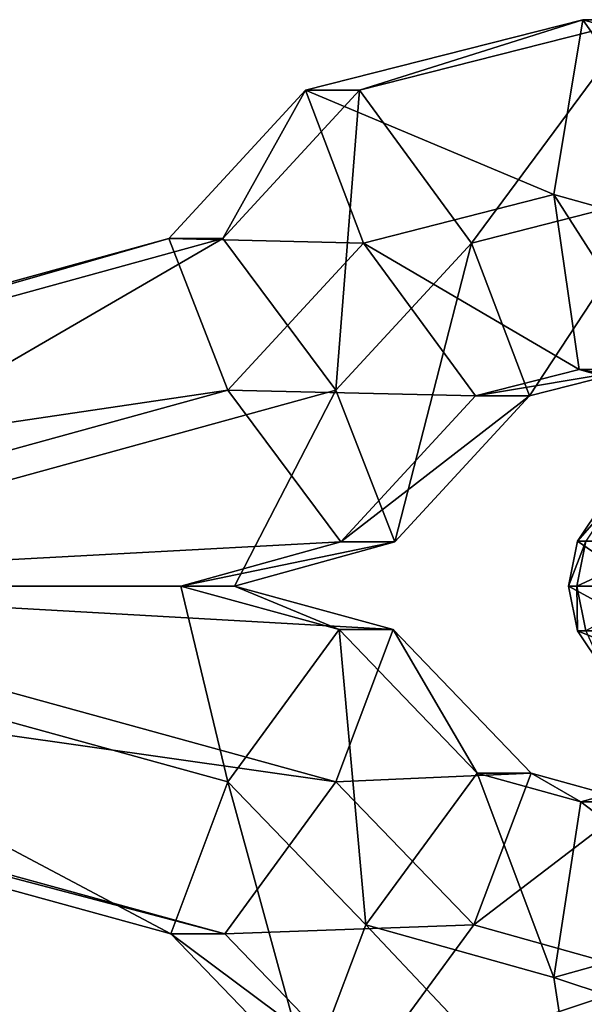
# Model space of a CAD drawing. Extents: x -2400 to 2400, y -3125 to 3125.
# Drawn here: x 786 to 808, y -400 to -362 of the extents above; entities that cross this region are included whole.
import ezdxf

# ---------------------------------------------------------------- set-up
doc = ezdxf.new("R2010")
doc.units = 0
doc.header["$MEASUREMENT"] = 0
doc.layers.add('001', color=4, linetype='Continuous')

msp = doc.modelspace()

# ---------------------------------------------------------------- linework, layer by layer
at = {"layer": '001', "color": 0}
for points in [[(797.0768, -364.997794, 681.610826), (807.693025, -362.295278, 684.65498), (799.14408, -364.997794, 674.401363)], [(806.589093, -369, 688.239555), (807.693025, -362.295278, 684.65498), (797.0768, -364.997794, 681.610826)], [(799.14408, -364.997794, 674.401363), (809.760306, -362.295278, 677.445517), (803.429411, -370.856857, 671.729039)], [(807.693025, -362.295278, 684.65498), (809.760306, -362.295278, 677.445517), (799.14408, -364.997794, 674.401363)], [(809.760306, -362.295278, 677.445517), (810.723654, -369, 673.82063), (803.429411, -370.856857, 671.729039)], [(806.589093, -369, 688.239555), (813.798556, -371.009619, 690.306835), (807.693025, -362.295278, 684.65498)], [(807.693025, -362.295278, 684.65498), (818.06411, -365.18619, 687.62884), (809.760306, -362.295278, 677.445517)], [(813.798556, -371.009619, 690.306835), (818.06411, -365.18619, 687.62884), (807.693025, -362.295278, 684.65498)], [(791.841064, -370.687474, 680.109503), (797.0768, -364.997794, 681.610826), (793.908344, -370.687474, 672.90004)], [(799.29485, -370.856857, 686.147964), (797.0768, -364.997794, 681.610826), (791.841064, -370.687474, 680.109503)], [(793.908344, -370.687474, 672.90004), (799.14408, -364.997794, 674.401363), (798.236498, -376.5, 670.239995)], [(797.0768, -364.997794, 681.610826), (799.14408, -364.997794, 674.401363), (793.908344, -370.687474, 672.90004)], [(799.29485, -370.856857, 686.147964), (806.589093, -369, 688.239555), (797.0768, -364.997794, 681.610826)], [(799.14408, -364.997794, 674.401363), (803.429411, -370.856857, 671.729039), (798.236498, -376.5, 670.239995)], [(807.552442, -375.704722, 684.614668), (806.589093, -369, 688.239555), (799.29485, -370.856857, 686.147964)], [(803.429411, -370.856857, 671.729039), (810.723654, -369, 673.82063), (805.647461, -376.71592, 676.266178)], [(810.723654, -369, 673.82063), (809.619722, -375.704722, 677.405205), (805.647461, -376.71592, 676.266178)], [(811.600283, -376.833047, 685.775367), (813.798556, -371.009619, 690.306835), (806.589093, -369, 688.239555)], [(807.552442, -375.704722, 684.614668), (811.600283, -376.833047, 685.775367), (806.589093, -369, 688.239555)], [(794.101938, -376.5, 684.658921), (791.841064, -370.687474, 680.109503), (776.381728, -374.936797, 675.67661), (775.722843, -379.219189, 677.974415)], [(776.381728, -374.936797, 675.67661), (791.841064, -370.687474, 680.109503), (777.041599, -374.936797, 673.375368)], [(791.841064, -370.687474, 680.109503), (793.908344, -370.687474, 672.90004), (778.449009, -374.936797, 668.467147), (777.041599, -374.936797, 673.375368)], [(778.449009, -374.936797, 668.467147), (793.908344, -370.687474, 672.90004), (779.115066, -379.265804, 666.144329)], [(793.908344, -370.687474, 672.90004), (798.236498, -376.5, 670.239995), (779.482649, -381.65489, 664.862416), (779.115066, -379.265804, 666.144329)], [(794.101938, -376.5, 684.658921), (799.29485, -370.856857, 686.147964), (791.841064, -370.687474, 680.109503)], [(803.580181, -376.71592, 683.47564), (799.29485, -370.856857, 686.147964), (794.101938, -376.5, 684.658921)], [(798.236498, -376.5, 670.239995), (803.429411, -370.856857, 671.729039), (800.497372, -382.312526, 674.789413)], [(803.580181, -376.71592, 683.47564), (807.552442, -375.704722, 684.614668), (799.29485, -370.856857, 686.147964)], [(803.429411, -370.856857, 671.729039), (805.647461, -376.71592, 676.266178), (800.497372, -382.312526, 674.789413)], [(809.619722, -375.704722, 677.405205), (807.552442, -375.704722, 684.614668), (803.580181, -376.71592, 683.47564)], [(805.647461, -376.71592, 676.266178), (809.619722, -375.704722, 677.405205), (803.580181, -376.71592, 683.47564)], [(813.667563, -376.833047, 678.565905), (811.600283, -376.833047, 685.775367), (807.552442, -375.704722, 684.614668)], [(809.619722, -375.704722, 677.405205), (813.667563, -376.833047, 678.565905), (807.552442, -375.704722, 684.614668)], [(775.348088, -381.65489, 679.281341), (794.101938, -376.5, 684.658921), (775.722843, -379.219189, 677.974415)], [(798.430092, -382.312526, 681.998876), (794.101938, -376.5, 684.658921), (775.348088, -381.65489, 679.281341), (775.636469, -383.529203, 678.275639)], [(779.482649, -381.65489, 664.862416), (798.236498, -376.5, 670.239995), (794.358225, -384, 673.029041), (779.121832, -384, 666.120733)], [(798.430092, -382.312526, 681.998876), (803.580181, -376.71592, 683.47564), (794.101938, -376.5, 684.658921)], [(798.236498, -376.5, 670.239995), (800.497372, -382.312526, 674.789413), (794.358225, -384, 673.029041)], [(805.647461, -376.71592, 676.266178), (803.580181, -376.71592, 683.47564), (798.430092, -382.312526, 681.998876)], [(800.497372, -382.312526, 674.789413), (805.647461, -376.71592, 676.266178), (798.430092, -382.312526, 681.998876)], [(808.472842, -380.818019, 689.027302), (807.490488, -382.277925, 689.182824), (810.290732, -382.277925, 696.774781)], [(808.775809, -380.818019, 681.329411), (807.808717, -382.277925, 681.097164), (807.490488, -382.277925, 689.182824)], [(808.472842, -380.818019, 689.027302), (808.775809, -380.818019, 681.329411), (807.490488, -382.277925, 689.182824)], [(792.290944, -384, 680.238504), (798.430092, -382.312526, 681.998876), (775.636469, -383.529203, 678.275639), (775.708905, -384, 678.023024)], [(800.497372, -382.312526, 674.789413), (798.430092, -382.312526, 681.998876), (792.290944, -384, 680.238504)], [(794.358225, -384, 673.029041), (800.497372, -382.312526, 674.789413), (792.290944, -384, 680.238504)], [(807.490488, -382.277925, 689.182824), (807.145532, -384, 689.237436), (809.992933, -384, 696.957245)], [(807.808717, -382.277925, 681.097164), (807.469119, -384, 681.01561), (807.145532, -384, 689.237436)], [(807.490488, -382.277925, 689.182824), (807.808717, -382.277925, 681.097164), (807.145532, -384, 689.237436)], [(811.19697, -382.277925, 673.748768), (810.914432, -384, 673.543464), (807.469119, -384, 681.01561)], [(807.808717, -382.277925, 681.097164), (811.19697, -382.277925, 673.748768), (807.469119, -384, 681.01561)], [(810.290732, -382.277925, 696.774781), (807.490488, -382.277925, 689.182824), (809.992933, -384, 696.957245)], [(792.290944, -384, 680.238504), (775.708905, -384, 678.023024), (775.348088, -386.34511, 679.281341), (794.101938, -391.5, 684.658921)], [(779.121832, -384, 666.120733), (794.358225, -384, 673.029041), (800.426535, -385.668003, 674.769101), (779.193599, -384.466445, 665.870452)], [(794.358225, -384, 673.029041), (792.290944, -384, 680.238504), (798.359255, -385.668003, 681.978564)], [(798.359255, -385.668003, 681.978564), (792.290944, -384, 680.238504), (794.101938, -391.5, 684.658921)], [(800.426535, -385.668003, 674.769101), (794.358225, -384, 673.029041), (798.359255, -385.668003, 681.978564)], [(807.145532, -384, 689.237436), (807.490488, -385.722075, 689.182824), (810.290732, -385.722075, 696.774781)], [(809.992933, -384, 696.957245), (807.145532, -384, 689.237436), (810.290732, -385.722075, 696.774781)], [(807.145532, -384, 689.237436), (807.469119, -384, 681.01561), (807.490488, -385.722075, 689.182824)], [(807.469119, -384, 681.01561), (807.808717, -385.722075, 681.097164), (807.490488, -385.722075, 689.182824)], [(807.469119, -384, 681.01561), (810.914432, -384, 673.543464), (807.808717, -385.722075, 681.097164)], [(798.236498, -391.5, 670.239995), (779.482649, -386.34511, 664.862416), (779.193599, -384.466445, 665.870452), (800.426535, -385.668003, 674.769101)], [(798.359255, -385.668003, 681.978564), (794.101938, -391.5, 684.658921), (799.379631, -396.990381, 686.172275)], [(798.236498, -391.5, 670.239995), (800.426535, -385.668003, 674.769101), (805.712465, -391.166953, 676.284817)], [(800.426535, -385.668003, 674.769101), (798.359255, -385.668003, 681.978564), (803.645185, -391.166953, 683.49428)], [(803.645185, -391.166953, 683.49428), (798.359255, -385.668003, 681.978564), (799.379631, -396.990381, 686.172275)], [(805.712465, -391.166953, 676.284817), (800.426535, -385.668003, 674.769101), (803.645185, -391.166953, 683.49428)], [(807.490488, -385.722075, 689.182824), (808.472842, -387.181981, 689.027302), (811.138793, -387.181981, 696.255167)], [(810.290732, -385.722075, 696.774781), (807.490488, -385.722075, 689.182824), (811.138793, -387.181981, 696.255167)], [(807.490488, -385.722075, 689.182824), (807.808717, -385.722075, 681.097164), (808.472842, -387.181981, 689.027302)], [(794.101938, -391.5, 684.658921), (775.348088, -386.34511, 679.281341), (775.714589, -388.727162, 678.003202), (791.911901, -397.331997, 680.129815)], [(779.482649, -386.34511, 664.862416), (798.236498, -391.5, 670.239995), (779.107894, -388.780811, 666.169341)], [(776.381728, -393.063203, 675.67661), (791.911901, -397.331997, 680.129815), (775.714589, -388.727162, 678.003202)], [(793.979181, -397.331997, 672.920352), (778.449009, -393.063203, 668.467147), (779.107894, -388.780811, 666.169341), (798.236498, -391.5, 670.239995)], [(803.514191, -396.990381, 671.753349), (798.236498, -391.5, 670.239995), (805.712465, -391.166953, 676.284817)], [(803.645185, -391.166953, 683.49428), (799.379631, -396.990381, 686.172275), (806.589093, -399, 688.239555)], [(803.514191, -396.990381, 671.753349), (805.712465, -391.166953, 676.284817), (809.690014, -392.275684, 677.425361)], [(805.712465, -391.166953, 676.284817), (803.645185, -391.166953, 683.49428), (807.622734, -392.275684, 684.634824)], [(807.622734, -392.275684, 684.634824), (803.645185, -391.166953, 683.49428), (806.589093, -399, 688.239555)], [(809.690014, -392.275684, 677.425361), (805.712465, -391.166953, 676.284817), (807.622734, -392.275684, 684.634824)], [(809.690014, -392.275684, 677.425361), (807.622734, -392.275684, 684.634824), (811.600283, -391.166953, 685.775367)], [(811.600283, -391.166953, 685.775367), (807.622734, -392.275684, 684.634824), (813.798556, -396.990381, 690.306835)], [(794.101938, -391.5, 684.658921), (791.911901, -397.331997, 680.129815), (797.181357, -402.81381, 681.640807)], [(793.979181, -397.331997, 672.920352), (798.236498, -391.5, 670.239995), (803.514191, -396.990381, 671.753349)], [(799.379631, -396.990381, 686.172275), (794.101938, -391.5, 684.658921), (797.181357, -402.81381, 681.640807)], [(810.723654, -399, 673.82063), (803.514191, -396.990381, 671.753349), (809.690014, -392.275684, 677.425361)], [(807.622734, -392.275684, 684.634824), (806.589093, -399, 688.239555), (813.798556, -396.990381, 690.306835)], [(791.911901, -397.331997, 680.129815), (776.381728, -393.063203, 675.67661), (777.787083, -393.063203, 670.775557), (793.979181, -397.331997, 672.920352)], [(778.449009, -393.063203, 668.467147), (793.979181, -397.331997, 672.920352), (777.787083, -393.063203, 670.775557)], [(791.911901, -397.331997, 680.129815), (793.979181, -397.331997, 672.920352), (799.248637, -402.81381, 674.431344)], [(797.181357, -402.81381, 681.640807), (791.911901, -397.331997, 680.129815), (799.248637, -402.81381, 674.431344)], [(799.248637, -402.81381, 674.431344), (793.979181, -397.331997, 672.920352), (803.514191, -396.990381, 671.753349)], [(799.379631, -396.990381, 686.172275), (797.181357, -402.81381, 681.640807), (807.622734, -405.724316, 684.634824)], [(799.248637, -402.81381, 674.431344), (803.514191, -396.990381, 671.753349), (810.723654, -399, 673.82063)], [(806.589093, -399, 688.239555), (799.379631, -396.990381, 686.172275), (807.622734, -405.724316, 684.634824)], [(813.798556, -396.990381, 690.306835), (806.589093, -399, 688.239555), (818.06411, -402.81381, 687.62884)], [(809.690014, -405.724316, 677.425361), (799.248637, -402.81381, 674.431344), (810.723654, -399, 673.82063)], [(806.589093, -399, 688.239555), (807.622734, -405.724316, 684.634824), (818.06411, -402.81381, 687.62884)]]:
    msp.add_polyline3d(points, close=True, dxfattribs=at)

doc.saveas('drawing.dxf')
